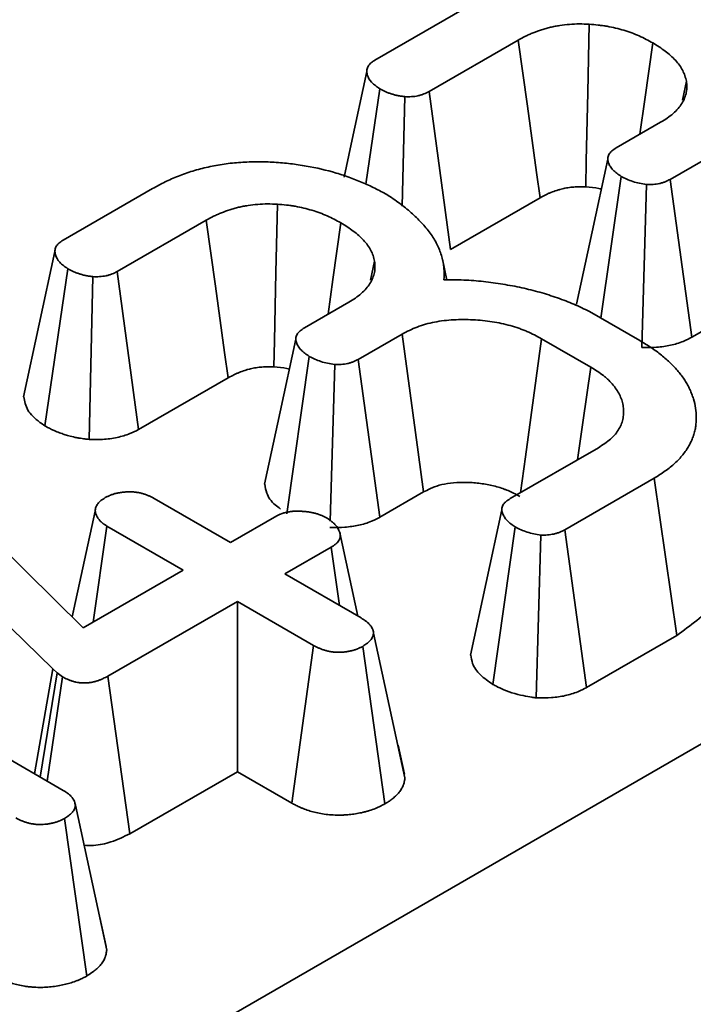
# Model space of a CAD drawing. Units: millimetres. Extents: x 20 to 1460, y -88 to 728.
# Drawn here: x 829 to 836, y 366 to 376 of the extents above; entities that cross this region are included whole.
import ezdxf

# ---------------------------------------------------------------- set-up
doc = ezdxf.new("R2010")
doc.units = ezdxf.units.MM
doc.header["$LTSCALE"] = 2.5
doc.linetypes.add('SLD-Сплошная', pattern=[0])

msp = doc.modelspace()

# ---------------------------------------------------------------- linework, layer by layer
at = {"color": 7, "linetype": 'SLD-Сплошная', "lineweight": 35}
for p, q in [((664.9707, 269.7284), (916.4987, 414.9325)), ((832.5346, 375.2429), (833.4357, 375.7631)), ((833.9764, 375.4448), (833.0795, 374.9271)), ((835.6299, 374.8394), (835.671, 375.033)), ((832.4424, 373.9953), (832.5826, 374.9554)), ((833.2947, 373.3361), (833.0795, 374.9271)), ((832.8091, 373.7735), (832.8353, 374.876)), ((834.964, 374.3601), (835.4108, 374.618)), ((835.9483, 374.2979), (835.5068, 374.043)), ((834.8089, 372.6457), (835.013, 374.0732)), ((835.221, 372.351), (835.269, 373.9907)), ((835.7247, 372.4536), (835.5068, 374.043)), ((829.3949, 373.4304), (830.2961, 373.9506)), ((833.2947, 373.3361), (834.1968, 373.8569)), ((830.8368, 373.6323), (829.9399, 373.1146)), ((832.4903, 373.0269), (832.5314, 373.2205)), ((833.2597, 373.0282), (833.2139, 373.2386)), ((829.2119, 371.5608), (829.4429, 373.1429)), ((830.155, 371.5236), (829.9399, 373.1146)), ((829.6566, 371.4245), (829.6956, 373.0635)), ((831.8243, 372.5476), (832.2712, 372.8055)), ((834.6931, 372.7126), (835.2018, 372.4189)), ((835.7247, 372.4536), (836.1645, 372.7075)), ((832.8086, 372.4854), (832.3671, 372.2305)), ((834.7069, 372.1529), (834.2121, 372.4386)), ((831.6467, 370.6757), (831.8734, 372.2607)), ((832.585, 370.6411), (832.3671, 372.2305)), ((832.0833, 370.6026), (832.1293, 372.1782)), ((830.155, 371.5236), (831.0572, 372.0444)), ((827.2566, 371.8266), (829.5965, 369.5278)), ((829.2904, 369.1134), (826.6882, 371.6573)), ((833.8964, 370.828), (834.7837, 371.3403)), ((835.3468, 371.0349), (834.4457, 370.5147)), ((835.5735, 369.4506), (835.3468, 371.0349)), ((830.3131, 370.828), (831.081, 370.3848)), ((832.585, 370.6411), (833.0248, 370.895)), ((829.4858, 369.6365), (829.717, 370.7031)), ((831.081, 370.3848), (831.547, 370.6538)), ((829.6964, 369.5855), (829.8354, 370.5522)), ((830.6032, 370.109), (829.8354, 370.5522)), ((833.7224, 368.9564), (833.9476, 370.5424)), ((824.8678, 370.5042), (829.396, 367.8901)), ((832.3635, 369.6444), (832.1813, 370.4822)), ((834.1587, 368.8205), (834.2046, 370.4605)), ((834.6639, 368.9255), (834.4457, 370.5147)), ((832.0931, 370.3386), (831.627, 370.0695)), ((832.1771, 369.752), (832.0931, 370.3386)), ((829.5965, 369.5278), (830.6032, 370.109)), ((831.627, 370.0695), (832.3949, 369.6263)), ((831.1492, 369.7937), (829.846, 369.0414)), ((831.9171, 369.3505), (831.1492, 369.7937)), ((831.1492, 368.0786), (831.1492, 369.7937)), ((829.4983, 369.698), (829.485, 369.6373)), ((832.837, 368.0164), (832.5207, 369.4748)), ((834.6639, 368.9255), (835.5735, 369.4506)), ((831.6979, 367.7618), (831.9171, 369.3505)), ((832.6346, 367.7536), (832.4119, 369.3406)), ((829.1077, 368.0565), (829.2904, 369.1134)), ((829.1636, 368.0243), (829.3352, 369.0728)), ((829.2349, 367.9831), (829.3896, 369.034)), ((829.3352, 369.0728), (829.2904, 369.1134)), ((829.3896, 369.034), (829.3352, 369.0728)), ((830.0664, 367.4535), (829.846, 369.0414)), ((832.8309, 368.0526), (832.7668, 368.3438)), ((830.0664, 367.4535), (831.1492, 368.0786)), ((831.1492, 368.0786), (831.6979, 367.7618)), ((829.8349, 366.2821), (829.5186, 367.7405)), ((829.6325, 366.0205), (829.4088, 367.6069)), ((829.8291, 366.317), (829.7645, 366.6104))]:
    msp.add_line(p, q, dxfattribs=at)
at = {"color": 7, "linetype": 'SLD-Сплошная', "lineweight": 35, "flags": 128}
for points in [[(834.6569, 373.9666), (834.6625, 374.2309), (834.6772, 374.9182), (834.692, 375.6055)], [(834.1968, 373.8569), (834.1613, 374.1131), (834.0689, 374.7789), (833.9764, 375.4448)], [(835.2021, 374.4975), (835.2516, 374.8483), (835.3319, 375.4171)], [(832.4523, 375.1276), (832.2949, 374.3964), (832.2238, 374.066)], [(834.8776, 374.2465), (834.7202, 373.5157), (834.5628, 372.7849)], [(831.5172, 372.1541), (831.5229, 372.4185), (831.5376, 373.1057), (831.5524, 373.793)], [(831.0572, 372.0444), (831.0216, 372.3006), (830.9292, 372.9665), (830.8368, 373.6323)], [(832.0624, 372.685), (832.1119, 373.0358), (832.1922, 373.6046)], [(829.3127, 373.3151), (829.1553, 372.5839), (828.9979, 371.8527)], [(831.7379, 372.434), (831.5805, 371.7032), (831.4231, 370.9724)], [(833.0248, 370.895), (832.9705, 371.2944), (832.8896, 371.8899), (832.8086, 372.4854)], [(833.9992, 370.8874), (834.0487, 371.2485), (834.1304, 371.8435), (834.2121, 372.4386)], [(834.5731, 371.2187), (834.6271, 371.5955), (834.7069, 372.1529)], [(833.8112, 370.7154), (833.6539, 369.9835), (833.4965, 369.2517)]]:
    msp.add_lwpolyline(points, dxfattribs=at)
at = {"color": 7, "linetype": 'SLD-Сплошная', "lineweight": 35}
for points, knots in [([(834.692, 375.6055), (834.6589, 375.6068), (834.6258, 375.608), (834.5596, 375.6079), (834.5264, 375.6066), (834.4607, 375.6013), (834.4282, 375.5974), (834.3801, 375.59), (834.3642, 375.5873), (834.3328, 375.5813), (834.3172, 375.5779), (834.2866, 375.5706), (834.2716, 375.5666), (834.2418, 375.5581), (834.2272, 375.5536), (834.1837, 375.5397), (834.1555, 375.5296), (834.1145, 375.5134), (834.1011, 375.5077), (834.0748, 375.4961), (834.0619, 375.4901), (834.0242, 375.4714), (834.0003, 375.4581), (833.9764, 375.4448)], [0, 0, 0, 0, 0.125, 0.125, 0.25, 0.25, 0.375, 0.375, 0.4375, 0.4375, 0.5, 0.5, 0.5625, 0.5625, 0.625, 0.625, 0.75, 0.75, 0.8125, 0.8125, 0.875, 0.875, 1, 1, 1, 1]), ([(835.3319, 375.4171), (835.2872, 375.4412), (835.2426, 375.4654), (835.1705, 375.4978), (835.1455, 375.5079), (835.094, 375.5269), (835.0675, 375.5357), (835.0133, 375.5521), (834.9856, 375.5597), (834.9292, 375.5734), (834.9005, 375.5794), (834.8567, 375.5869), (834.842, 375.5891), (834.8123, 375.5931), (834.7974, 375.5949), (834.7524, 375.5999), (834.7222, 375.6027), (834.692, 375.6055)], [0, 0, 0, 0, 0.25, 0.25, 0.375, 0.375, 0.5, 0.5, 0.625, 0.625, 0.75, 0.75, 0.8125, 0.8125, 0.875, 0.875, 1, 1, 1, 1]), ([(835.671, 375.033), (835.6659, 375.0511), (835.6608, 375.0692), (835.6487, 375.1051), (835.6417, 375.123), (835.6148, 375.1756), (835.5894, 375.2095), (835.5447, 375.2581), (835.5287, 375.274), (835.4943, 375.3048), (835.476, 375.3197), (835.4178, 375.3631), (835.3748, 375.3901), (835.3319, 375.4171)], [0, 0, 0, 0, 0.125, 0.125, 0.25, 0.25, 0.5, 0.5, 0.625, 0.625, 0.75, 0.75, 1, 1, 1, 1]), ([(832.5826, 374.9554), (832.5677, 374.9657), (832.5528, 374.976), (832.5251, 374.9974), (832.5122, 375.0084), (832.4796, 375.0435), (832.4656, 375.0696), (832.454, 375.1092), (832.4517, 375.1226), (832.453, 375.1492), (832.4565, 375.1625), (832.4661, 375.1818), (832.47, 375.1881), (832.4792, 375.2004), (832.4847, 375.2063), (832.4971, 375.2175), (832.5041, 375.2227), (832.5189, 375.233), (832.5268, 375.2379), (832.5346, 375.2429)], [0, 0, 0, 0, 0.125, 0.125, 0.25, 0.25, 0.5, 0.5, 0.625, 0.625, 0.75, 0.75, 0.8125, 0.8125, 0.875, 0.875, 0.9375, 0.9375, 1, 1, 1, 1]), ([(835.4108, 374.618), (835.4336, 374.6318), (835.4565, 374.6455), (835.4989, 374.6746), (835.5185, 374.69), (835.5546, 374.7219), (835.5712, 374.7384), (835.6005, 374.7725), (835.6132, 374.7901), (835.6466, 374.8438), (835.6625, 374.881), (835.6729, 374.9378), (835.6743, 374.9569), (835.6741, 374.9949), (835.6726, 375.014), (835.671, 375.033)], [0, 0, 0, 0, 0.125, 0.125, 0.25, 0.25, 0.375, 0.375, 0.5, 0.5, 0.75, 0.75, 0.875, 0.875, 1, 1, 1, 1]), ([(832.8353, 374.876), (832.8233, 374.8774), (832.8113, 374.8788), (832.7935, 374.8812), (832.7877, 374.8821), (832.776, 374.8841), (832.7702, 374.8852), (832.7531, 374.8887), (832.7419, 374.8916), (832.7255, 374.8962), (832.7201, 374.8978), (832.7092, 374.9011), (832.7039, 374.9028), (832.6878, 374.9079), (832.6772, 374.9115), (832.6618, 374.9171), (832.6567, 374.919), (832.6467, 374.923), (832.6418, 374.9251), (832.6178, 374.9358), (832.6002, 374.9456), (832.5826, 374.9554)], [0, 0, 0, 0, 0.125, 0.125, 0.1875, 0.1875, 0.25, 0.25, 0.375, 0.375, 0.4375, 0.4375, 0.5, 0.5, 0.625, 0.625, 0.6875, 0.6875, 0.75, 0.75, 1, 1, 1, 1]), ([(833.0795, 374.9271), (833.0626, 374.9185), (833.0457, 374.91), (833.0181, 374.899), (833.0085, 374.8956), (832.9887, 374.8896), (832.9784, 374.8869), (832.9468, 374.8801), (832.9247, 374.8771), (832.8802, 374.8747), (832.8578, 374.8754), (832.8353, 374.876)], [0, 0, 0, 0, 0.25, 0.25, 0.375, 0.375, 0.5, 0.5, 0.75, 0.75, 1, 1, 1, 1]), ([(835.013, 374.0732), (834.9981, 374.0835), (834.9832, 374.0938), (834.9622, 374.1099), (834.9555, 374.1153), (834.9427, 374.1264), (834.9366, 374.1321), (834.9198, 374.1496), (834.9103, 374.1619), (834.8987, 374.1809), (834.8952, 374.1873), (834.8891, 374.2003), (834.8864, 374.2069), (834.882, 374.2201), (834.8801, 374.2268), (834.8778, 374.2401), (834.8773, 374.2468), (834.8783, 374.2668), (834.8825, 374.2801), (834.8931, 374.2994), (834.8974, 374.3056), (834.9049, 374.3147), (834.9076, 374.3177), (834.9134, 374.3235), (834.9164, 374.3263), (834.9326, 374.3402), (834.9483, 374.3501), (834.964, 374.3601)], [0, 0, 0, 0, 0.125, 0.125, 0.1875, 0.1875, 0.25, 0.25, 0.375, 0.375, 0.4375, 0.4375, 0.5, 0.5, 0.5625, 0.5625, 0.625, 0.625, 0.75, 0.75, 0.8125, 0.8125, 0.84375, 0.84375, 0.875, 0.875, 1, 1, 1, 1]), ([(830.2961, 373.9506), (830.3372, 373.973), (830.3784, 373.9953), (830.4643, 374.0376), (830.5091, 374.0576), (830.6022, 374.0946), (830.6506, 374.1116), (830.7507, 374.1418), (830.8024, 374.155), (830.908, 374.1784), (830.9617, 374.1887), (831.0712, 374.2046), (831.127, 374.2102), (831.2393, 374.218), (831.2957, 374.2203), (831.4086, 374.2203), (831.465, 374.2182), (831.5214, 374.216)], [0, 0, 0, 0, 0.125, 0.125, 0.25, 0.25, 0.375, 0.375, 0.5, 0.5, 0.625, 0.625, 0.75, 0.75, 0.875, 0.875, 1, 1, 1, 1]), ([(831.5214, 374.216), (831.5755, 374.2115), (831.6297, 374.2071), (831.7366, 374.1944), (831.7895, 374.1863), (831.9463, 374.1587), (832.0484, 374.1355), (832.1941, 374.0921), (832.2414, 374.0763), (832.3103, 374.0507), (832.3329, 374.0418), (832.3776, 374.0237), (832.3997, 374.0144), (832.4436, 373.9956), (832.4652, 373.986), (832.5079, 373.9663), (832.5289, 373.9562), (832.5904, 373.925), (832.6297, 373.903), (832.6689, 373.8811)], [0, 0, 0, 0, 0.125, 0.125, 0.25, 0.25, 0.5, 0.5, 0.625, 0.625, 0.6875, 0.6875, 0.75, 0.75, 0.8125, 0.8125, 0.875, 0.875, 1, 1, 1, 1]), ([(835.269, 373.9907), (835.245, 373.9948), (835.2211, 373.999), (835.1745, 374.0087), (835.1519, 374.0142), (835.1092, 374.028), (835.0892, 374.0362), (835.0505, 374.054), (835.0318, 374.0636), (835.013, 374.0732)], [0, 0, 0, 0, 0.25, 0.25, 0.5, 0.5, 0.75, 0.75, 1, 1, 1, 1]), ([(835.5068, 374.043), (835.4906, 374.0344), (835.4744, 374.0258), (835.4476, 374.0149), (835.4382, 374.0116), (835.4188, 374.0057), (835.4088, 374.0031), (835.3779, 373.9963), (835.3564, 373.9933), (835.3129, 373.9904), (835.2909, 373.9905), (835.269, 373.9907)], [0, 0, 0, 0, 0.25, 0.25, 0.375, 0.375, 0.5, 0.5, 0.75, 0.75, 1, 1, 1, 1]), ([(834.1968, 373.8569), (834.2198, 373.8696), (834.2389, 373.8801), (834.263, 373.8921), (834.2708, 373.8957), (834.288, 373.9033), (834.297, 373.9071), (834.3253, 373.9183), (834.3453, 373.9255), (834.3762, 373.9354), (834.3866, 373.9386), (834.4057, 373.944), (834.4146, 373.9464), (834.4311, 373.9503), (834.4389, 373.952), (834.4568, 373.9554), (834.4665, 373.9571), (834.4975, 373.9618), (834.5183, 373.9643), (834.5557, 373.9673), (834.5746, 373.9681), (834.6097, 373.9681), (834.6306, 373.9675), (834.6569, 373.9666)], [0.0187982, 0.0187982, 0.0187982, 0.0187982, 0.1398741, 0.1398741, 0.2023741, 0.2023741, 0.2648741, 0.2648741, 0.3898741, 0.3898741, 0.4523741, 0.4523741, 0.5148741, 0.5148741, 0.5773741, 0.5773741, 0.6398741, 0.6398741, 0.7648741, 0.7648741, 0.8898741, 0.8898741, 0.996076, 0.996076, 0.996076, 0.996076]), ([(834.6569, 373.9666), (834.7024, 373.9641), (834.7571, 373.9611), (834.8045, 373.9462), (834.8124, 373.9437)], [0, 0, 0, 0, 0.833034, 1, 1, 1, 1]), ([(831.5524, 373.793), (831.5193, 373.7943), (831.4862, 373.7955), (831.4199, 373.7954), (831.3867, 373.7941), (831.3211, 373.7888), (831.2886, 373.7849), (831.2405, 373.7775), (831.2246, 373.7748), (831.1931, 373.7688), (831.1776, 373.7655), (831.147, 373.7581), (831.1319, 373.7541), (831.1022, 373.7456), (831.0875, 373.7412), (831.0441, 373.7272), (831.0159, 373.7171), (830.9749, 373.7009), (830.9614, 373.6953), (830.9351, 373.6836), (830.9222, 373.6776), (830.8846, 373.6589), (830.8607, 373.6456), (830.8368, 373.6323)], [0, 0, 0, 0, 0.125, 0.125, 0.25, 0.25, 0.375, 0.375, 0.4375, 0.4375, 0.5, 0.5, 0.5625, 0.5625, 0.625, 0.625, 0.75, 0.75, 0.8125, 0.8125, 0.875, 0.875, 1, 1, 1, 1]), ([(832.1922, 373.6046), (832.1476, 373.6288), (832.1029, 373.6529), (832.0308, 373.6853), (832.0058, 373.6954), (831.9544, 373.7144), (831.9279, 373.7232), (831.8737, 373.7396), (831.846, 373.7473), (831.7896, 373.7609), (831.7608, 373.7669), (831.717, 373.7744), (831.7023, 373.7766), (831.6726, 373.7806), (831.6577, 373.7824), (831.6128, 373.7875), (831.5826, 373.7902), (831.5524, 373.793)], [0, 0, 0, 0, 0.25, 0.25, 0.375, 0.375, 0.5, 0.5, 0.625, 0.625, 0.75, 0.75, 0.8125, 0.8125, 0.875, 0.875, 1, 1, 1, 1]), ([(832.6689, 373.8811), (832.7127, 373.8514), (832.7564, 373.8216), (832.8384, 373.7598), (832.8766, 373.7276), (832.9488, 373.6617), (832.9829, 373.628), (833.0457, 373.559), (833.0744, 373.5237), (833.1253, 373.4515), (833.1475, 373.4146), (833.1832, 373.3395), (833.1968, 373.3012), (833.2129, 373.2435), (833.2176, 373.2241), (833.2249, 373.1854), (833.2276, 373.166), (833.2321, 373.1076), (833.2305, 373.0686), (833.2288, 373.0296)], [0, 0, 0, 0, 0.125, 0.125, 0.25, 0.25, 0.375, 0.375, 0.5, 0.5, 0.625, 0.625, 0.75, 0.75, 0.8125, 0.8125, 0.875, 0.875, 1, 1, 1, 1]), ([(832.5314, 373.2205), (832.5263, 373.2386), (832.5212, 373.2567), (832.5091, 373.2927), (832.502, 373.3105), (832.4751, 373.3631), (832.4498, 373.397), (832.4051, 373.4456), (832.389, 373.4615), (832.3546, 373.4923), (832.3363, 373.5072), (832.2781, 373.5506), (832.2352, 373.5776), (832.1922, 373.6046)], [0, 0, 0, 0, 0.125, 0.125, 0.25, 0.25, 0.5, 0.5, 0.625, 0.625, 0.75, 0.75, 1, 1, 1, 1]), ([(829.4429, 373.1429), (829.428, 373.1532), (829.4132, 373.1636), (829.3854, 373.1849), (829.3726, 373.1959), (829.3399, 373.231), (829.3259, 373.2571), (829.3144, 373.2968), (829.3121, 373.3101), (829.3133, 373.3367), (829.3169, 373.35), (829.3264, 373.3693), (829.3303, 373.3756), (829.3396, 373.3879), (829.345, 373.3938), (829.3574, 373.405), (829.3645, 373.4103), (829.3793, 373.4205), (829.3871, 373.4255), (829.3949, 373.4304)], [0, 0, 0, 0, 0.125, 0.125, 0.25, 0.25, 0.5, 0.5, 0.625, 0.625, 0.75, 0.75, 0.8125, 0.8125, 0.875, 0.875, 0.9375, 0.9375, 1, 1, 1, 1]), ([(832.2712, 372.8055), (832.294, 372.8193), (832.3168, 372.833), (832.3593, 372.8621), (832.3788, 372.8775), (832.4149, 372.9094), (832.4315, 372.9259), (832.4608, 372.96), (832.4735, 372.9776), (832.507, 373.0313), (832.5228, 373.0686), (832.5333, 373.1253), (832.5347, 373.1444), (832.5345, 373.1825), (832.5329, 373.2015), (832.5314, 373.2205)], [0, 0, 0, 0, 0.125, 0.125, 0.25, 0.25, 0.375, 0.375, 0.5, 0.5, 0.75, 0.75, 0.875, 0.875, 1, 1, 1, 1]), ([(829.6956, 373.0635), (829.6837, 373.0649), (829.6717, 373.0663), (829.6539, 373.0688), (829.648, 373.0696), (829.6363, 373.0716), (829.6305, 373.0727), (829.6134, 373.0762), (829.6023, 373.0791), (829.5858, 373.0837), (829.5804, 373.0853), (829.5696, 373.0886), (829.5642, 373.0903), (829.5481, 373.0954), (829.5376, 373.099), (829.5221, 373.1046), (829.517, 373.1065), (829.507, 373.1105), (829.5021, 373.1126), (829.4781, 373.1233), (829.4605, 373.1331), (829.4429, 373.1429)], [0, 0, 0, 0, 0.125, 0.125, 0.1875, 0.1875, 0.25, 0.25, 0.375, 0.375, 0.4375, 0.4375, 0.5, 0.5, 0.625, 0.625, 0.6875, 0.6875, 0.75, 0.75, 1, 1, 1, 1]), ([(829.9399, 373.1146), (829.923, 373.1061), (829.9061, 373.0975), (829.8784, 373.0865), (829.8688, 373.0832), (829.849, 373.0771), (829.8387, 373.0745), (829.8072, 373.0676), (829.7851, 373.0646), (829.7405, 373.0622), (829.7181, 373.0629), (829.6956, 373.0635)], [0, 0, 0, 0, 0.25, 0.25, 0.375, 0.375, 0.5, 0.5, 0.75, 0.75, 1, 1, 1, 1]), ([(833.2288, 373.0296), (833.2622, 373.0301), (833.2956, 373.0305), (833.3623, 373.0305), (833.3957, 373.0301), (833.4956, 373.0266), (833.5619, 373.0215), (833.6931, 373.0071), (833.758, 372.998), (833.8863, 372.9768), (833.9498, 372.9648), (834.0748, 372.9377), (834.1363, 372.9225), (834.2261, 372.897), (834.2556, 372.8881), (834.3141, 372.8695), (834.343, 372.8598), (834.4001, 372.8398), (834.4283, 372.8295), (834.4838, 372.8081), (834.511, 372.797), (834.591, 372.7623), (834.642, 372.7374), (834.6931, 372.7126)], [0, 0, 0, 0, 0.0625, 0.0625, 0.125, 0.125, 0.25, 0.25, 0.375, 0.375, 0.5, 0.5, 0.625, 0.625, 0.6875, 0.6875, 0.75, 0.75, 0.8125, 0.8125, 0.875, 0.875, 1, 1, 1, 1]), ([(834.2121, 372.4386), (834.1642, 372.4641), (834.1162, 372.4897), (834.0512, 372.5177), (834.0379, 372.5231), (834.0108, 372.5335), (833.9971, 372.5385), (833.9551, 372.553), (833.9262, 372.5618), (833.8379, 372.5861), (833.7767, 372.5995), (833.6512, 372.6194), (833.5868, 372.6258), (833.4569, 372.6323), (833.3915, 372.6323), (833.2619, 372.6249), (833.1976, 372.6175), (833.0739, 372.5935), (833.0145, 372.577), (832.9061, 372.5355), (832.8574, 372.5104), (832.8086, 372.4854)], [0, 0, 0, 0, 0.125, 0.125, 0.15625, 0.15625, 0.1875, 0.1875, 0.25, 0.25, 0.375, 0.375, 0.5, 0.5, 0.625, 0.625, 0.75, 0.75, 0.875, 0.875, 1, 1, 1, 1]), ([(831.8734, 372.2607), (831.8585, 372.271), (831.8435, 372.2814), (831.8226, 372.2974), (831.8158, 372.3028), (831.803, 372.3139), (831.7969, 372.3196), (831.7801, 372.3371), (831.7707, 372.3494), (831.759, 372.3684), (831.7555, 372.3748), (831.7494, 372.3878), (831.7468, 372.3944), (831.7423, 372.4076), (831.7405, 372.4143), (831.7381, 372.4276), (831.7376, 372.4343), (831.7387, 372.4543), (831.7428, 372.4677), (831.7535, 372.4869), (831.7577, 372.4932), (831.7653, 372.5022), (831.768, 372.5052), (831.7737, 372.511), (831.7768, 372.5139), (831.793, 372.5277), (831.8086, 372.5376), (831.8243, 372.5476)], [0, 0, 0, 0, 0.125, 0.125, 0.1875, 0.1875, 0.25, 0.25, 0.375, 0.375, 0.4375, 0.4375, 0.5, 0.5, 0.5625, 0.5625, 0.625, 0.625, 0.75, 0.75, 0.8125, 0.8125, 0.84375, 0.84375, 0.875, 0.875, 1, 1, 1, 1]), ([(835.2018, 372.4189), (835.24, 372.3956), (835.2782, 372.3724), (835.3514, 372.3242), (835.3863, 372.2992), (835.4515, 372.2473), (835.4817, 372.2203), (835.5381, 372.1651), (835.5643, 372.1368), (835.6128, 372.0791), (835.6351, 372.0497), (835.6644, 372.0047), (835.6734, 371.9896), (835.69, 371.959), (835.6977, 371.9436), (835.7119, 371.9126), (835.7184, 371.897), (835.7306, 371.8657), (835.7361, 371.85), (835.7508, 371.8027), (835.758, 371.7708), (835.7671, 371.7069), (835.769, 371.6749), (835.7688, 371.6268), (835.7683, 371.6108), (835.7662, 371.5787), (835.7646, 371.5627), (835.7598, 371.5308), (835.7566, 371.5149), (835.7482, 371.4832), (835.7431, 371.4674), (835.7316, 371.436), (835.7252, 371.4204), (835.7113, 371.3894), (835.7038, 371.3739), (835.6869, 371.3434), (835.6775, 371.3283), (835.6569, 371.2986), (835.6456, 371.2839), (835.6219, 371.2549), (835.6094, 371.2406), (835.5831, 371.2123), (835.5692, 371.1984), (835.5254, 371.1576), (835.4928, 371.1315), (835.4225, 371.0818), (835.3847, 371.0584), (835.3468, 371.0349)], [0, 0, 0, 0, 0.0625, 0.0625, 0.125, 0.125, 0.1875, 0.1875, 0.25, 0.25, 0.3125, 0.3125, 0.34375, 0.34375, 0.375, 0.375, 0.40625, 0.40625, 0.4375, 0.4375, 0.5, 0.5, 0.5625, 0.5625, 0.59375, 0.59375, 0.625, 0.625, 0.65625, 0.65625, 0.6875, 0.6875, 0.71875, 0.71875, 0.75, 0.75, 0.78125, 0.78125, 0.8125, 0.8125, 0.84375, 0.84375, 0.875, 0.875, 0.9375, 0.9375, 1, 1, 1, 1]), ([(835.221, 372.351), (835.236, 372.351), (835.2509, 372.3509), (835.2659, 372.3508), (835.2877, 372.3507), (835.323, 372.35), (835.4186, 372.3564), (835.4652, 372.363), (835.5321, 372.3776), (835.554, 372.3832), (835.5968, 372.3963), (835.6182, 372.4038), (835.6779, 372.4282), (835.7035, 372.4424), (835.7197, 372.4509), (835.7213, 372.4518), (835.723, 372.4527), (835.7247, 372.4536)], [-0.025819, -0.025819, -0.025819, -0.025819, 0.145115, 0.145115, 0.145115, 0.395115, 0.395115, 0.645115, 0.645115, 0.770115, 0.770115, 0.895115, 0.895115, 1.145115, 1.145115, 1.145115, 1.170934, 1.170934, 1.170934, 1.170934]), ([(832.1293, 372.1782), (832.1054, 372.1823), (832.0814, 372.1865), (832.0349, 372.1962), (832.0122, 372.2017), (831.9696, 372.2155), (831.9496, 372.2237), (831.9108, 372.2415), (831.8921, 372.2511), (831.8734, 372.2607)], [0, 0, 0, 0, 0.25, 0.25, 0.5, 0.5, 0.75, 0.75, 1, 1, 1, 1]), ([(832.3671, 372.2305), (832.3509, 372.2219), (832.3347, 372.2133), (832.3079, 372.2024), (832.2986, 372.1991), (832.2791, 372.1932), (832.2691, 372.1906), (832.2382, 372.1839), (832.2167, 372.1808), (832.1732, 372.1779), (832.1513, 372.178), (832.1293, 372.1782)], [0, 0, 0, 0, 0.25, 0.25, 0.375, 0.375, 0.5, 0.5, 0.75, 0.75, 1, 1, 1, 1]), ([(831.0572, 372.0444), (831.0801, 372.0571), (831.0992, 372.0676), (831.1233, 372.0796), (831.1311, 372.0832), (831.1483, 372.0908), (831.1573, 372.0946), (831.1856, 372.1058), (831.2057, 372.113), (831.2365, 372.1229), (831.2469, 372.1261), (831.266, 372.1315), (831.275, 372.1339), (831.2915, 372.1378), (831.2992, 372.1395), (831.3171, 372.1429), (831.3268, 372.1446), (831.3579, 372.1493), (831.3787, 372.1518), (831.4161, 372.1548), (831.4349, 372.1556), (831.47, 372.1556), (831.4909, 372.155), (831.5172, 372.1541)], [0.0187982, 0.0187982, 0.0187982, 0.0187982, 0.1398741, 0.1398741, 0.2023741, 0.2023741, 0.2648741, 0.2648741, 0.3898741, 0.3898741, 0.4523741, 0.4523741, 0.5148741, 0.5148741, 0.5773741, 0.5773741, 0.6398741, 0.6398741, 0.7648741, 0.7648741, 0.8898741, 0.8898741, 0.996076, 0.996076, 0.996076, 0.996076]), ([(831.5172, 372.1541), (831.5628, 372.1516), (831.6175, 372.1486), (831.6648, 372.1337), (831.6727, 372.1312)], [0, 0, 0, 0, 0.8330342, 1, 1, 1, 1]), ([(834.7837, 371.3403), (834.8055, 371.3544), (834.8272, 371.3685), (834.8688, 371.3975), (834.8886, 371.4124), (834.9424, 371.4595), (834.9708, 371.494), (835.0124, 371.5656), (835.0257, 371.6027), (835.0359, 371.6589), (835.0377, 371.6777), (835.0383, 371.7154), (835.0372, 371.7343), (835.0323, 371.7719), (835.0284, 371.7906), (835.0177, 371.8278), (835.0108, 371.8462), (834.9939, 371.8826), (834.9839, 371.9005), (834.9612, 371.9359), (834.9485, 371.9533), (834.9206, 371.9874), (834.9054, 372.0042), (834.8805, 372.0285), (834.8719, 372.0365), (834.8539, 372.0522), (834.8445, 372.0599), (834.7959, 372.0975), (834.7514, 372.1252), (834.7069, 372.1529)], [0, 0, 0, 0, 0.0625, 0.0625, 0.125, 0.125, 0.25, 0.25, 0.375, 0.375, 0.4375, 0.4375, 0.5, 0.5, 0.5625, 0.5625, 0.625, 0.625, 0.6875, 0.6875, 0.75, 0.75, 0.8125, 0.8125, 0.84375, 0.84375, 0.875, 0.875, 1, 1, 1, 1]), ([(828.9999, 371.8529), (829.0081, 371.8077), (829.025, 371.7149), (829.1254, 371.6204), (829.195, 371.5725), (829.2119, 371.5608)], [0, 0, 0, 0, 0.417925, 0.858129, 1, 1, 1, 1]), ([(829.2119, 371.5608), (829.2161, 371.5585), (829.2204, 371.5561), (829.2246, 371.5538), (829.2422, 371.544), (829.2675, 371.5295), (829.3137, 371.5088), (829.3235, 371.5047), (829.3419, 371.4973), (829.3508, 371.494), (829.3765, 371.4846), (829.3922, 371.4794), (829.4132, 371.4727), (829.4199, 371.4706), (829.4355, 371.4658), (829.4439, 371.4633), (829.4716, 371.4555), (829.493, 371.45), (829.5305, 371.4422), (829.5431, 371.4398), (829.5659, 371.436), (829.5764, 371.4345), (829.6054, 371.4304), (829.6211, 371.4286), (829.6331, 371.4272), (829.6409, 371.4263), (829.6488, 371.4254), (829.6566, 371.4245)], [-0.081785, -0.081785, -0.081785, -0.081785, -0.021745, -0.021745, -0.021745, 0.228255, 0.228255, 0.290755, 0.290755, 0.353255, 0.353255, 0.478255, 0.478255, 0.540755, 0.540755, 0.603255, 0.603255, 0.728255, 0.728255, 0.790755, 0.790755, 0.853255, 0.853255, 0.978255, 0.978255, 0.978255, 1.06004, 1.06004, 1.06004, 1.06004]), ([(829.6566, 371.4245), (829.6646, 371.4242), (829.6726, 371.424), (829.6806, 371.4238), (829.7029, 371.4232), (829.7401, 371.4216), (829.8429, 371.427), (829.8926, 371.4339), (829.9621, 371.4489), (829.9844, 371.4547), (830.0269, 371.4677), (830.0475, 371.4749), (830.1046, 371.4977), (830.1301, 371.5111), (830.147, 371.5196), (830.1497, 371.5209), (830.1523, 371.5223), (830.155, 371.5236)], [-0.039608, -0.039608, -0.039608, -0.039608, 0.050042, 0.050042, 0.050042, 0.300042, 0.300042, 0.550042, 0.550042, 0.675042, 0.675042, 0.800042, 0.800042, 1.050042, 1.050042, 1.050042, 1.08965, 1.08965, 1.08965, 1.08965]), ([(831.4274, 370.9727), (831.431, 370.9427), (831.4397, 370.8707), (831.5004, 370.7844), (831.5655, 370.7373), (831.5851, 370.7231)], [0, 0, 0, 0, 0.3321442, 0.7990899, 1, 1, 1, 1]), ([(833.0248, 370.895), (833.0707, 370.9185), (833.1058, 370.9358), (833.1643, 370.9582), (833.1988, 370.9679), (833.2727, 370.9822), (833.3139, 370.9871), (833.4014, 370.9921), (833.4481, 370.9922), (833.5419, 370.9875), (833.587, 370.983), (833.6742, 370.9691), (833.7185, 370.9595), (833.7826, 370.9419), (833.8029, 370.9356), (833.8316, 370.9258), (833.8409, 370.9224), (833.8587, 370.9155), (833.8671, 370.9121), (833.9092, 370.894), (833.948, 370.8738), (833.994, 370.8494)], [0.0040284, 0.0040284, 0.0040284, 0.0040284, 0.1232948, 0.1232948, 0.2482948, 0.2482948, 0.3732948, 0.3732948, 0.4982948, 0.4982948, 0.6232948, 0.6232948, 0.7482948, 0.7482948, 0.8107948, 0.8107948, 0.8420448, 0.8420448, 0.8732948, 0.8732948, 0.9942665, 0.9942665, 0.9942665, 0.9942665]), ([(829.717, 370.7031), (829.718, 370.7093), (829.719, 370.7156), (829.7216, 370.728), (829.7231, 370.7342), (829.7263, 370.7435), (829.7274, 370.7465), (829.73, 370.7526), (829.7315, 370.7556), (829.7362, 370.7647), (829.74, 370.7706), (829.7486, 370.7821), (829.7534, 370.7878), (829.7615, 370.7959), (829.7643, 370.7986), (829.7702, 370.8039), (829.7733, 370.8065), (829.7829, 370.8141), (829.7897, 370.819), (829.8038, 370.8285), (829.811, 370.8332), (829.8183, 370.8379)], [0, 0, 0, 0, 0.125, 0.125, 0.25, 0.25, 0.3125, 0.3125, 0.375, 0.375, 0.5, 0.5, 0.625, 0.625, 0.6875, 0.6875, 0.75, 0.75, 0.875, 0.875, 1, 1, 1, 1]), ([(829.8183, 370.8379), (829.827, 370.8423), (829.8356, 370.8468), (829.849, 370.8532), (829.8535, 370.8553), (829.8604, 370.8583), (829.8627, 370.8593), (829.8674, 370.8613), (829.8697, 370.8623), (829.8817, 370.867), (829.8916, 370.8705), (829.907, 370.8752), (829.9122, 370.8767), (829.9201, 370.8787), (829.9228, 370.8794), (829.9281, 370.8807), (829.9308, 370.8813), (829.9443, 370.8842), (829.9554, 370.8862), (829.9694, 370.8885), (829.9722, 370.8889), (829.9778, 370.8897), (829.9806, 370.8901), (829.9891, 370.8913), (829.9948, 370.892), (830.0118, 370.894), (830.0233, 370.8951), (830.0377, 370.8959), (830.0406, 370.8961), (830.0463, 370.8963), (830.0492, 370.8964), (830.0579, 370.8966), (830.0637, 370.8967), (830.0811, 370.8965), (830.0927, 370.8959), (830.1157, 370.8941), (830.1271, 370.8927), (830.1495, 370.8894), (830.1606, 370.8873), (830.1823, 370.8825), (830.1928, 370.8798), (830.2134, 370.8736), (830.2234, 370.8702), (830.238, 370.8647), (830.2427, 370.8628), (830.2521, 370.8588), (830.2567, 370.8568), (830.2702, 370.8505), (830.279, 370.8461), (830.2962, 370.8372), (830.3047, 370.8326), (830.3131, 370.828)], [0, 0, 0, 0, 0.0625, 0.0625, 0.09375, 0.09375, 0.109375, 0.109375, 0.125, 0.125, 0.1875, 0.1875, 0.21875, 0.21875, 0.234375, 0.234375, 0.25, 0.25, 0.3125, 0.3125, 0.328125, 0.328125, 0.34375, 0.34375, 0.375, 0.375, 0.4375, 0.4375, 0.453125, 0.453125, 0.46875, 0.46875, 0.5, 0.5, 0.5625, 0.5625, 0.625, 0.625, 0.6875, 0.6875, 0.75, 0.75, 0.8125, 0.8125, 0.84375, 0.84375, 0.875, 0.875, 0.9375, 0.9375, 1, 1, 1, 1]), ([(833.9476, 370.5424), (833.9327, 370.5527), (833.9179, 370.563), (833.897, 370.5789), (833.8902, 370.5843), (833.8775, 370.5954), (833.8715, 370.601), (833.8548, 370.6184), (833.8455, 370.6307), (833.8339, 370.6496), (833.8304, 370.656), (833.8242, 370.669), (833.8214, 370.6755), (833.8166, 370.6886), (833.8145, 370.6952), (833.8117, 370.7085), (833.8109, 370.7151), (833.8114, 370.7284), (833.8126, 370.735), (833.8166, 370.7482), (833.8194, 370.7547), (833.8263, 370.7675), (833.8305, 370.7738), (833.8378, 370.7829), (833.8404, 370.7858), (833.8461, 370.7916), (833.8491, 370.7945), (833.8651, 370.8083), (833.8808, 370.8182), (833.8964, 370.828)], [0, 0, 0, 0, 0.125, 0.125, 0.1875, 0.1875, 0.25, 0.25, 0.375, 0.375, 0.4375, 0.4375, 0.5, 0.5, 0.5625, 0.5625, 0.625, 0.625, 0.6875, 0.6875, 0.75, 0.75, 0.8125, 0.8125, 0.84375, 0.84375, 0.875, 0.875, 1, 1, 1, 1]), ([(829.8354, 370.5522), (829.8271, 370.5574), (829.8189, 370.5626), (829.8069, 370.5706), (829.8031, 370.5734), (829.7974, 370.5775), (829.7955, 370.5789), (829.7919, 370.5817), (829.7901, 370.5831), (829.7814, 370.5903), (829.775, 370.5963), (829.7662, 370.6056), (829.7634, 370.6087), (829.7581, 370.6151), (829.7555, 370.6183), (829.7483, 370.628), (829.7439, 370.6346), (829.7381, 370.6446), (829.7362, 370.6479), (829.7337, 370.653), (829.7329, 370.6547), (829.7314, 370.6581), (829.7306, 370.6598), (829.7271, 370.6684), (829.7248, 370.6753), (829.7206, 370.6891), (829.7188, 370.6961), (829.717, 370.7031)], [0, 0, 0, 0, 0.125, 0.125, 0.1875, 0.1875, 0.21875, 0.21875, 0.25, 0.25, 0.375, 0.375, 0.4375, 0.4375, 0.5, 0.5, 0.625, 0.625, 0.6875, 0.6875, 0.71875, 0.71875, 0.75, 0.75, 0.875, 0.875, 1, 1, 1, 1]), ([(831.547, 370.6538), (831.5558, 370.6583), (831.5646, 370.6628), (831.5782, 370.6692), (831.5828, 370.6713), (831.5899, 370.6742), (831.5923, 370.6752), (831.5971, 370.677), (831.5996, 370.6779), (831.612, 370.6823), (831.6225, 370.6853), (831.6388, 370.6893), (831.6443, 370.6905), (831.6553, 370.6927), (831.6609, 370.6938), (831.6778, 370.6967), (831.6892, 370.6983), (831.7065, 370.7), (831.7123, 370.7005), (831.721, 370.7011), (831.7239, 370.7013), (831.7297, 370.7015), (831.7326, 370.7017), (831.7472, 370.7021), (831.7589, 370.7021), (831.7765, 370.7016), (831.7823, 370.7013), (831.794, 370.7008), (831.7998, 370.7004), (831.8173, 370.6992), (831.8289, 370.6982), (831.8461, 370.6963), (831.8518, 370.6956), (831.8632, 370.6941), (831.8688, 370.6933), (831.8857, 370.6905), (831.8968, 370.6884), (831.9187, 370.6836), (831.9295, 370.681), (831.9506, 370.6751), (831.9609, 370.6719), (831.976, 370.6667), (831.981, 370.6649), (831.9883, 370.6621), (831.9907, 370.6612), (831.9955, 370.6592), (831.9978, 370.6583), (832.0096, 370.6532), (832.0186, 370.649), (832.0363, 370.6401), (832.0449, 370.6356), (832.0536, 370.631)], [0, 0, 0, 0, 0.0625, 0.0625, 0.09375, 0.09375, 0.109375, 0.109375, 0.125, 0.125, 0.1875, 0.1875, 0.21875, 0.21875, 0.25, 0.25, 0.3125, 0.3125, 0.34375, 0.34375, 0.359375, 0.359375, 0.375, 0.375, 0.4375, 0.4375, 0.46875, 0.46875, 0.5, 0.5, 0.5625, 0.5625, 0.59375, 0.59375, 0.625, 0.625, 0.6875, 0.6875, 0.75, 0.75, 0.8125, 0.8125, 0.84375, 0.84375, 0.859375, 0.859375, 0.875, 0.875, 0.9375, 0.9375, 1, 1, 1, 1]), ([(832.0536, 370.631), (832.0687, 370.6204), (832.0837, 370.6098), (832.1047, 370.5933), (832.1115, 370.5878), (832.121, 370.5792), (832.124, 370.5763), (832.1299, 370.5705), (832.1328, 370.5675), (832.1463, 370.5525), (832.1552, 370.5398), (832.1661, 370.5203), (832.1693, 370.5137), (832.1737, 370.5037), (832.175, 370.5003), (832.1776, 370.4936), (832.1788, 370.4902), (832.1821, 370.4801), (832.1839, 370.4733), (832.1855, 370.4632), (832.1858, 370.4598), (832.186, 370.4547), (832.186, 370.453), (832.1858, 370.4496), (832.1857, 370.4479), (832.1847, 370.4394), (832.1829, 370.4327), (832.1791, 370.4227), (832.1776, 370.4193), (832.1743, 370.4128), (832.1725, 370.4095), (832.1665, 370.3998), (832.162, 370.3935), (832.154, 370.3843), (832.1512, 370.3813), (832.1467, 370.3769), (832.1452, 370.3755), (832.142, 370.3726), (832.1404, 370.3712), (832.132, 370.3643), (832.1246, 370.359), (832.1092, 370.3487), (832.1011, 370.3436), (832.0931, 370.3386)], [0, 0, 0, 0, 0.125, 0.125, 0.1875, 0.1875, 0.21875, 0.21875, 0.25, 0.25, 0.375, 0.375, 0.4375, 0.4375, 0.46875, 0.46875, 0.5, 0.5, 0.5625, 0.5625, 0.59375, 0.59375, 0.609375, 0.609375, 0.625, 0.625, 0.6875, 0.6875, 0.71875, 0.71875, 0.75, 0.75, 0.8125, 0.8125, 0.84375, 0.84375, 0.859375, 0.859375, 0.875, 0.875, 0.9375, 0.9375, 1, 1, 1, 1]), ([(832.0814, 370.5386), (832.0963, 370.5385), (832.1113, 370.5384), (832.1262, 370.5383), (832.1481, 370.5382), (832.1833, 370.5375), (832.2789, 370.5439), (832.3256, 370.5505), (832.3924, 370.5651), (832.4143, 370.5707), (832.4572, 370.5838), (832.4785, 370.5913), (832.5383, 370.6157), (832.5639, 370.6299), (832.58, 370.6384), (832.5817, 370.6393), (832.5833, 370.6402), (832.585, 370.6411)], [-0.025819, -0.025819, -0.025819, -0.025819, 0.145115, 0.145115, 0.145115, 0.395115, 0.395115, 0.645115, 0.645115, 0.770115, 0.770115, 0.895115, 0.895115, 1.145115, 1.145115, 1.145115, 1.170934, 1.170934, 1.170934, 1.170934]), ([(834.2046, 370.4605), (834.1807, 370.4647), (834.1568, 370.4689), (834.1102, 370.4786), (834.0876, 370.4841), (834.0447, 370.4978), (834.0246, 370.5059), (833.9855, 370.5235), (833.9666, 370.5329), (833.9476, 370.5424)], [0, 0, 0, 0, 0.25, 0.25, 0.5, 0.5, 0.75, 0.75, 1, 1, 1, 1]), ([(834.4457, 370.5147), (834.4293, 370.5059), (834.4129, 370.4972), (834.3857, 370.4861), (834.3762, 370.4828), (834.3565, 370.4768), (834.3463, 370.4741), (834.315, 370.4672), (834.2933, 370.4639), (834.2492, 370.4606), (834.2269, 370.4606), (834.2046, 370.4605)], [0, 0, 0, 0, 0.25, 0.25, 0.375, 0.375, 0.5, 0.5, 0.75, 0.75, 1, 1, 1, 1]), ([(835.5735, 369.4506), (835.7109, 369.5504), (835.9886, 369.7521), (836.1194, 370.0843), (836.0562, 370.278), (836.0346, 370.3442)], [0, 0, 0, 0, 0.391848, 0.792299, 1, 1, 1, 1]), ([(832.3949, 369.6263), (832.4033, 369.621), (832.4118, 369.6158), (832.4283, 369.605), (832.4363, 369.5996), (832.4476, 369.5911), (832.4513, 369.5882), (832.4583, 369.5823), (832.4617, 369.5793), (832.4716, 369.5702), (832.4777, 369.5639), (832.4861, 369.5543), (832.4888, 369.551), (832.4939, 369.5445), (832.4963, 369.5411), (832.5031, 369.5311), (832.507, 369.5243), (832.5108, 369.5156), (832.5115, 369.5139), (832.5128, 369.5104), (832.5134, 369.5086), (832.5151, 369.5034), (832.516, 369.4998), (832.5184, 369.4892), (832.5196, 369.482), (832.5207, 369.4748)], [0, 0, 0, 0, 0.125, 0.125, 0.25, 0.25, 0.3125, 0.3125, 0.375, 0.375, 0.5, 0.5, 0.5625, 0.5625, 0.625, 0.625, 0.75, 0.75, 0.78125, 0.78125, 0.8125, 0.8125, 0.875, 0.875, 1, 1, 1, 1]), ([(832.5207, 369.4748), (832.5197, 369.4685), (832.5186, 369.4622), (832.5165, 369.4528), (832.5157, 369.4497), (832.5143, 369.445), (832.5138, 369.4435), (832.5127, 369.4404), (832.5121, 369.4389), (832.5089, 369.4312), (832.5057, 369.4251), (832.4982, 369.4132), (832.4938, 369.4074), (832.4841, 369.396), (832.4788, 369.3905), (832.4702, 369.3824), (832.4672, 369.3798), (832.461, 369.3745), (832.4578, 369.372), (832.4479, 369.3644), (832.4409, 369.3596), (832.4266, 369.35), (832.4193, 369.3453), (832.4119, 369.3406)], [0, 0, 0, 0, 0.125, 0.125, 0.1875, 0.1875, 0.21875, 0.21875, 0.25, 0.25, 0.375, 0.375, 0.5, 0.5, 0.625, 0.625, 0.6875, 0.6875, 0.75, 0.75, 0.875, 0.875, 1, 1, 1, 1]), ([(832.4119, 369.3406), (832.4033, 369.3361), (832.3946, 369.3316), (832.3813, 369.3252), (832.3768, 369.323), (832.37, 369.3199), (832.3677, 369.3189), (832.363, 369.3169), (832.3607, 369.3159), (832.3488, 369.3112), (832.3389, 369.3076), (832.3235, 369.3028), (832.3183, 369.3013), (832.3078, 369.2985), (832.3025, 369.2971), (832.2863, 369.2934), (832.2753, 369.2912), (832.2586, 369.2884), (832.2529, 369.2875), (832.2417, 369.2859), (832.236, 369.2851), (832.2189, 369.2832), (832.2074, 369.2821), (832.19, 369.2812), (832.1842, 369.281), (832.1726, 369.2807), (832.1668, 369.2807), (832.1494, 369.281), (832.1377, 369.2816), (832.1147, 369.2837), (832.1034, 369.2851), (832.081, 369.2887), (832.07, 369.2909), (832.0483, 369.2959), (832.0378, 369.2987), (832.0171, 369.3049), (832.0071, 369.3083), (831.9925, 369.3138), (831.9877, 369.3157), (831.9783, 369.3196), (831.9737, 369.3216), (831.9601, 369.3279), (831.9513, 369.3323), (831.934, 369.3413), (831.9256, 369.3459), (831.9171, 369.3505)], [0, 0, 0, 0, 0.0625, 0.0625, 0.09375, 0.09375, 0.109375, 0.109375, 0.125, 0.125, 0.1875, 0.1875, 0.21875, 0.21875, 0.25, 0.25, 0.3125, 0.3125, 0.34375, 0.34375, 0.375, 0.375, 0.4375, 0.4375, 0.46875, 0.46875, 0.5, 0.5, 0.5625, 0.5625, 0.625, 0.625, 0.6875, 0.6875, 0.75, 0.75, 0.8125, 0.8125, 0.84375, 0.84375, 0.875, 0.875, 0.9375, 0.9375, 1, 1, 1, 1]), ([(833.5016, 369.252), (833.505, 369.2238), (833.5134, 369.1546), (833.5882, 369.0507), (833.6778, 368.9877), (833.7224, 368.9564)], [0, 0, 0, 0, 0.257169, 0.631368, 1, 1, 1, 1]), ([(829.846, 369.0414), (829.8381, 369.037), (829.8302, 369.0327), (829.8142, 369.0241), (829.8061, 369.0199), (829.7955, 369.0149), (829.7934, 369.014), (829.7891, 369.012), (829.787, 369.0111), (829.7804, 369.0082), (829.776, 369.0064), (829.7625, 369.0011), (829.7532, 368.9978), (829.7389, 368.9931), (829.7341, 368.9916), (829.7244, 368.9887), (829.7195, 368.9873), (829.7046, 368.9833), (829.6945, 368.9809), (829.6816, 368.9784), (829.679, 368.9779), (829.6738, 368.977), (829.6711, 368.9766), (829.6632, 368.9754), (829.6579, 368.9747), (829.6418, 368.973), (829.6309, 368.9723), (829.6145, 368.9718), (829.609, 368.9717), (829.5981, 368.9719), (829.5926, 368.972), (829.5817, 368.9726), (829.5763, 368.973), (829.5682, 368.9737), (829.5655, 368.974), (829.5602, 368.9746), (829.5575, 368.975), (829.5443, 368.9768), (829.5339, 368.9788), (829.5186, 368.9822), (829.5136, 368.9835), (829.5036, 368.986), (829.4986, 368.9874), (829.4839, 368.9916), (829.4743, 368.9946), (829.4603, 368.9996), (829.4558, 369.0013), (829.4468, 369.0049), (829.4425, 369.0068), (829.4296, 369.0126), (829.4214, 369.0167), (829.4053, 369.0252), (829.3974, 369.0296), (829.3896, 369.034)], [0, 0, 0, 0, 0.0625, 0.0625, 0.125, 0.125, 0.140625, 0.140625, 0.15625, 0.15625, 0.1875, 0.1875, 0.25, 0.25, 0.28125, 0.28125, 0.3125, 0.3125, 0.375, 0.375, 0.390625, 0.390625, 0.40625, 0.40625, 0.4375, 0.4375, 0.5, 0.5, 0.53125, 0.53125, 0.5625, 0.5625, 0.59375, 0.59375, 0.609375, 0.609375, 0.625, 0.625, 0.6875, 0.6875, 0.71875, 0.71875, 0.75, 0.75, 0.8125, 0.8125, 0.84375, 0.84375, 0.875, 0.875, 0.9375, 0.9375, 1, 1, 1, 1]), ([(833.7224, 368.9564), (833.7288, 368.9532), (833.7353, 368.9499), (833.7418, 368.9467), (833.7607, 368.9373), (833.7835, 368.9258), (833.8396, 368.9006), (833.873, 368.8868), (833.9544, 368.8608), (833.993, 368.8517), (834.0601, 368.8377), (834.0891, 368.8327), (834.1131, 368.8285), (834.1283, 368.8258), (834.1435, 368.8231), (834.1587, 368.8205)], [-0.158958, -0.158958, -0.158958, -0.158958, -0.073343, -0.073343, -0.073343, 0.176657, 0.176657, 0.426657, 0.426657, 0.676657, 0.676657, 0.926657, 0.926657, 0.926657, 1.085614, 1.085614, 1.085614, 1.085614]), ([(834.1587, 368.8205), (834.1746, 368.8205), (834.1905, 368.8206), (834.2064, 368.8206), (834.2286, 368.8207), (834.2641, 368.8203), (834.3598, 368.8275), (834.4055, 368.8345), (834.47, 368.8487), (834.4915, 368.8543), (834.5343, 368.8673), (834.5561, 368.8749), (834.6171, 368.8998), (834.6431, 368.9144), (834.6594, 368.9231), (834.6609, 368.9239), (834.6624, 368.9247), (834.6639, 368.9255)], [-0.023217, -0.023217, -0.023217, -0.023217, 0.155908, 0.155908, 0.155908, 0.405908, 0.405908, 0.655908, 0.655908, 0.780908, 0.780908, 0.905908, 0.905908, 1.155908, 1.155908, 1.155908, 1.179126, 1.179126, 1.179126, 1.179126]), ([(832.6346, 367.7536), (832.6383, 367.756), (832.642, 367.7583), (832.6456, 367.7607), (832.653, 367.7654), (832.6619, 367.771), (832.6821, 367.7846), (832.6935, 367.7925), (832.7117, 367.8063), (832.7179, 367.8113), (832.7297, 367.8212), (832.7354, 367.8263), (832.752, 367.8418), (832.7622, 367.8525), (832.781, 367.8746), (832.7897, 367.8861), (832.8053, 367.9107), (832.8122, 367.9236), (832.8193, 367.9408), (832.8206, 367.9443), (832.8229, 367.9509), (832.824, 367.9541), (832.8268, 367.9634), (832.8282, 367.9691), (832.8317, 367.9846), (832.8331, 367.993), (832.8341, 367.9993), (832.8351, 368.005), (832.836, 368.0107), (832.837, 368.0164)], [-0.112641, -0.112641, -0.112641, -0.112641, -0.050099, -0.050099, -0.050099, 0.074901, 0.074901, 0.199901, 0.199901, 0.262401, 0.262401, 0.324901, 0.324901, 0.449901, 0.449901, 0.574901, 0.574901, 0.699901, 0.699901, 0.731151, 0.731151, 0.762401, 0.762401, 0.824901, 0.824901, 0.949901, 0.949901, 0.949901, 1.062542, 1.062542, 1.062542, 1.062542]), ([(829.396, 367.8901), (829.4043, 367.8849), (829.4126, 367.8798), (829.4289, 367.8692), (829.4367, 367.8638), (829.4479, 367.8554), (829.4515, 367.8525), (829.4584, 367.8467), (829.4617, 367.8437), (829.4713, 367.8347), (829.4773, 367.8285), (829.4854, 367.819), (829.488, 367.8158), (829.4929, 367.8093), (829.4952, 367.806), (829.5017, 367.796), (829.5054, 367.7893), (829.509, 367.7807), (829.5096, 367.779), (829.5109, 367.7756), (829.5114, 367.7738), (829.513, 367.7686), (829.5139, 367.7651), (829.5163, 367.7546), (829.5175, 367.7476), (829.5186, 367.7405)], [0, 0, 0, 0, 0.125, 0.125, 0.25, 0.25, 0.3125, 0.3125, 0.375, 0.375, 0.5, 0.5, 0.5625, 0.5625, 0.625, 0.625, 0.75, 0.75, 0.78125, 0.78125, 0.8125, 0.8125, 0.875, 0.875, 1, 1, 1, 1]), ([(831.6979, 367.7618), (831.6991, 367.7612), (831.7003, 367.7605), (831.7015, 367.7599), (831.71, 367.7553), (831.72, 367.7498), (831.7436, 367.7375), (831.7572, 367.7307), (831.7808, 367.7199), (831.7893, 367.7161), (831.8071, 367.7087), (831.8161, 367.7051), (831.8436, 367.6947), (831.8626, 367.6883), (831.9015, 367.6766), (831.9213, 367.6713), (831.963, 367.6617), (831.9848, 367.6574), (832.0304, 367.65), (832.0543, 367.647), (832.1027, 367.6427), (832.1272, 367.6414), (832.1642, 367.6408), (832.1766, 367.6408), (832.2015, 367.6413), (832.2137, 367.6418), (832.2493, 367.6437), (832.2715, 367.6457), (832.3028, 367.6494), (832.3128, 367.6507), (832.3325, 367.6535), (832.3425, 367.655), (832.3729, 367.6602), (832.3938, 367.6643), (832.4256, 367.6717), (832.4363, 367.6744), (832.4575, 367.6801), (832.468, 367.6832), (832.499, 367.6929), (832.5191, 367.7), (832.5436, 367.7099), (832.5484, 367.7119), (832.5576, 367.7158), (832.5619, 367.7177), (832.5745, 367.7234), (832.5821, 367.727), (832.6027, 367.7371), (832.6137, 367.7428), (832.6224, 367.7473), (832.6264, 367.7494), (832.6305, 367.7515), (832.6346, 367.7536)], [-0.029477, -0.029477, -0.029477, -0.029477, -0.020621, -0.020621, -0.020621, 0.041879, 0.041879, 0.104379, 0.104379, 0.135629, 0.135629, 0.166879, 0.166879, 0.229379, 0.229379, 0.291879, 0.291879, 0.354379, 0.354379, 0.416879, 0.416879, 0.479379, 0.479379, 0.510629, 0.510629, 0.541879, 0.541879, 0.604379, 0.604379, 0.635629, 0.635629, 0.666879, 0.666879, 0.729379, 0.729379, 0.760629, 0.760629, 0.791879, 0.791879, 0.854379, 0.854379, 0.870004, 0.870004, 0.885629, 0.885629, 0.916879, 0.916879, 0.979379, 0.979379, 0.979379, 1.008856, 1.008856, 1.008856, 1.008856]), ([(829.5186, 367.7405), (829.5175, 367.7342), (829.5165, 367.7279), (829.5143, 367.7186), (829.5136, 367.7154), (829.5122, 367.7108), (829.5117, 367.7092), (829.5106, 367.7061), (829.51, 367.7046), (829.5069, 367.6969), (829.5038, 367.6908), (829.4981, 367.6819), (829.4961, 367.679), (829.4917, 367.6732), (829.4894, 367.6703), (829.4819, 367.6619), (829.4763, 367.6565), (829.4643, 367.6459), (829.4579, 367.6408), (829.4378, 367.6258), (829.4233, 367.6164), (829.4088, 367.6069)], [0, 0, 0, 0, 0.125, 0.125, 0.1875, 0.1875, 0.21875, 0.21875, 0.25, 0.25, 0.375, 0.375, 0.4375, 0.4375, 0.5, 0.5, 0.625, 0.625, 0.75, 0.75, 1, 1, 1, 1]), ([(829.4088, 367.6069), (829.4002, 367.6025), (829.3916, 367.598), (829.3784, 367.5916), (829.374, 367.5895), (829.3672, 367.5864), (829.3649, 367.5854), (829.3603, 367.5834), (829.358, 367.5825), (829.3462, 367.5777), (829.3363, 367.5743), (829.3211, 367.5695), (829.316, 367.568), (829.3056, 367.5651), (829.3004, 367.5637), (829.2845, 367.5597), (829.2737, 367.5574), (829.2518, 367.5533), (829.2406, 367.5516), (829.2181, 367.5489), (829.2067, 367.5479), (829.1837, 367.5466), (829.1721, 367.5463), (829.149, 367.5465), (829.1375, 367.5469), (829.1232, 367.548), (829.1204, 367.5482), (829.1147, 367.5488), (829.1119, 367.5491), (829.1034, 367.5501), (829.0978, 367.5509), (829.0812, 367.5535), (829.0702, 367.5556), (829.0541, 367.5594), (829.0488, 367.5607), (829.0383, 367.5634), (829.0331, 367.5649), (829.0177, 367.5694), (829.0077, 367.5727), (828.9931, 367.5781), (828.9883, 367.5799), (828.9813, 367.5828), (828.979, 367.5838), (828.9744, 367.5858), (828.9721, 367.5868), (828.9609, 367.5919), (828.9521, 367.5963), (828.935, 367.6052), (828.9266, 367.6098), (828.9182, 367.6143)], [0, 0, 0, 0, 0.0625, 0.0625, 0.09375, 0.09375, 0.109375, 0.109375, 0.125, 0.125, 0.1875, 0.1875, 0.21875, 0.21875, 0.25, 0.25, 0.3125, 0.3125, 0.375, 0.375, 0.4375, 0.4375, 0.5, 0.5, 0.5625, 0.5625, 0.578125, 0.578125, 0.59375, 0.59375, 0.625, 0.625, 0.6875, 0.6875, 0.71875, 0.71875, 0.75, 0.75, 0.8125, 0.8125, 0.84375, 0.84375, 0.859375, 0.859375, 0.875, 0.875, 0.9375, 0.9375, 1, 1, 1, 1]), ([(829.6061, 367.337), (829.6381, 367.3359), (829.7318, 367.3326), (829.8987, 367.3711), (830.006, 367.4238), (830.0664, 367.4535)], [0, 0, 0, 0, 0.184317, 0.54082, 1, 1, 1, 1]), ([(829.6325, 366.0205), (829.6364, 366.023), (829.6402, 366.0255), (829.6441, 366.028), (829.6586, 366.0374), (829.678, 366.0499), (829.7111, 366.0745), (829.7226, 366.0836), (829.7452, 366.1036), (829.7565, 366.1146), (829.7725, 366.1326), (829.7776, 366.1389), (829.7872, 366.1515), (829.7916, 366.1579), (829.8039, 366.1772), (829.8107, 366.1904), (829.8175, 366.2073), (829.8187, 366.2107), (829.821, 366.2171), (829.822, 366.2203), (829.8247, 366.2293), (829.8261, 366.2349), (829.8296, 366.2501), (829.8309, 366.2584), (829.832, 366.2647), (829.833, 366.2705), (829.834, 366.2763), (829.8349, 366.2821)], [-0.115241, -0.115241, -0.115241, -0.115241, -0.049049, -0.049049, -0.049049, 0.200951, 0.200951, 0.325951, 0.325951, 0.450951, 0.450951, 0.513451, 0.513451, 0.575951, 0.575951, 0.700951, 0.700951, 0.732201, 0.732201, 0.763451, 0.763451, 0.825951, 0.825951, 0.950951, 0.950951, 0.950951, 1.066192, 1.066192, 1.066192, 1.066192]), ([(828.699, 366.0257), (828.7002, 366.0251), (828.7013, 366.0244), (828.7025, 366.0238), (828.7109, 366.0192), (828.721, 366.0137), (828.7448, 366.0013), (828.7587, 365.9944), (828.7789, 365.9852), (828.7831, 365.9833), (828.7918, 365.9795), (828.7963, 365.9776), (828.81, 365.972), (828.8192, 365.9684), (828.847, 365.9581), (828.8658, 365.952), (828.8943, 365.9436), (828.9038, 365.9409), (828.9229, 365.9359), (828.9327, 365.9335), (828.9633, 365.9265), (828.9854, 365.9221), (829.0211, 365.9164), (829.0335, 365.9147), (829.0527, 365.9124), (829.0592, 365.9117), (829.072, 365.9105), (829.0784, 365.91), (829.1099, 365.9075), (829.1343, 365.9067), (829.181, 365.9064), (829.2031, 365.907), (829.248, 365.9095), (829.2705, 365.9115), (829.3153, 365.9168), (829.3379, 365.9202), (829.3803, 365.9281), (829.4004, 365.9325), (829.4292, 365.9397), (829.4384, 365.9421), (829.4573, 365.9474), (829.4669, 365.9502), (829.4959, 365.9593), (829.5156, 365.9662), (829.5404, 365.9762), (829.5453, 365.9782), (829.5546, 365.9822), (829.559, 365.9841), (829.5717, 365.9898), (829.5793, 365.9935), (829.6001, 366.0036), (829.6111, 366.0094), (829.6196, 366.0138), (829.6239, 366.0161), (829.6282, 366.0183), (829.6325, 366.0205)], [-0.031324, -0.031324, -0.031324, -0.031324, -0.022572, -0.022572, -0.022572, 0.039928, 0.039928, 0.102428, 0.102428, 0.118053, 0.118053, 0.133678, 0.133678, 0.164928, 0.164928, 0.227428, 0.227428, 0.258678, 0.258678, 0.289928, 0.289928, 0.352428, 0.352428, 0.383678, 0.383678, 0.399303, 0.399303, 0.414928, 0.414928, 0.477428, 0.477428, 0.539928, 0.539928, 0.602428, 0.602428, 0.664928, 0.664928, 0.727428, 0.727428, 0.758678, 0.758678, 0.789928, 0.789928, 0.852428, 0.852428, 0.868053, 0.868053, 0.883678, 0.883678, 0.914928, 0.914928, 0.977428, 0.977428, 0.977428, 1.008752, 1.008752, 1.008752, 1.008752])]:
    msp.add_open_spline(points, degree=3, knots=knots, dxfattribs=at)

doc.saveas('drawing.dxf')
